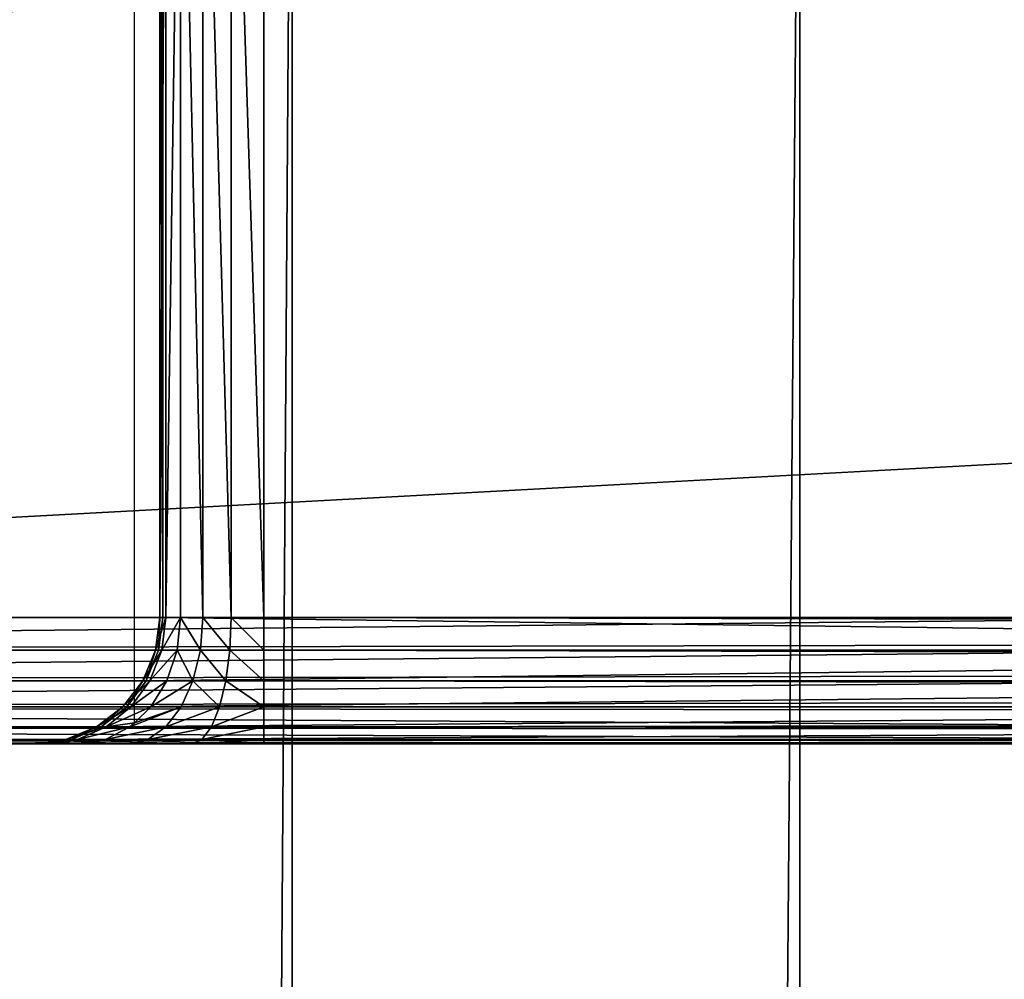
# Model space of a CAD drawing. Extents: x 0 to 7481, y -2653 to 6045.
# Drawn here: x 1078 to 1102, y 5499 to 5522 of the extents above; entities that cross this region are included whole.
import ezdxf

# ---------------------------------------------------------------- set-up
doc = ezdxf.new("R2010")
doc.units = 0
doc.header["$LTSCALE"] = 25.4
doc.layers.get('0').update_dxf_attribs({"color": 13, "linetype": 'CONTINUOUS'})

# ---------------------------------------------------------------- blocks, each defined once
blk = doc.blocks.new('GROUP_28')
at = {"color": 40}
for p, q in [((-31.25, -1480, 143.301), (-31.25, 0, 143.301)), ((-31.25, -1480, 6.699), (-31.25, 0, 6.699)), ((-31.25, -1480, 143.301), (-31.25, 0, 143.301)), ((-31.25, -1480, 6.699), (-31.25, 0, 6.699)), ((-19.191, -1480, 148.296), (-19.191, 0, 148.296)), ((-19.191, -1480, 148.296), (-19.191, 0, 148.296)), ((-19.191, -1480, 1.704), (-19.191, 0, 1.704)), ((-19.191, -1480, 1.704), (-19.191, 0, 1.704))]:
    blk.add_line(p, q, dxfattribs=at)
mesh = blk.add_polyface(dxfattribs=at)
corners = [(-31.25, 0, 6.699), (-41.605, -1480, 14.645), (-41.605, 0, 14.645), (-31.25, -1480, 6.699)]
mesh.append_faces([[corners[k] for k in face] for face in [(0, 1, 2), (1, 0, 3)]], dxfattribs={"vtx0": -1, "color": 40})
mesh = blk.add_polyface(dxfattribs=at)
corners = [(-41.605, -1480, 135.355), (-31.25, 0, 143.301), (-41.605, 0, 135.355), (-31.25, -1480, 143.301)]
mesh.append_faces([[corners[k] for k in face] for face in [(0, 1, 2), (1, 0, 3)]], dxfattribs={"vtx0": -1, "color": 40})
mesh = blk.add_polyface(dxfattribs=at)
corners = [(-31.25, -1480, 143.301), (-19.191, 0, 148.296), (-31.25, 0, 143.301), (-19.191, -1480, 148.296)]
mesh.append_faces([[corners[k] for k in face] for face in [(0, 1, 2), (1, 0, 3)]], dxfattribs={"vtx0": -1, "color": 40})
mesh = blk.add_polyface(dxfattribs=at)
corners = [(-19.191, 0, 1.704), (-31.25, -1480, 6.699), (-31.25, 0, 6.699), (-19.191, -1480, 1.704)]
mesh.append_faces([[corners[k] for k in face] for face in [(0, 1, 2), (1, 0, 3)]], dxfattribs={"vtx0": -1, "color": 40})
mesh = blk.add_polyface(dxfattribs=at)
corners = [(-19.191, -1480, 148.296), (-6.25, 0, 150), (-19.191, 0, 148.296), (-6.25, -1480, 150)]
mesh.append_faces([[corners[k] for k in face] for face in [(0, 1, 2), (1, 0, 3)]], dxfattribs={"vtx0": -1, "color": 40})
mesh = blk.add_polyface(dxfattribs=at)
corners = [(-6.25, 0), (-19.191, -1480, 1.704), (-19.191, 0, 1.704), (-6.25, -1480)]
mesh.append_faces([[corners[k] for k in face] for face in [(0, 1, 2), (1, 0, 3)]], dxfattribs={"vtx0": -1, "color": 40})
blk = doc.blocks.new('GROUP_21')
at = {"color": 0}
for p, q in [((50, 0.504, 40), (50, 29.496, 40)), ((50.605, 27, 42.224), (50.605, 3, 42.224)), ((50.605, 27, 42.224), (50.605, 3, 42.224)), ((50.675, 27, 43), (50.675, 3, 43)), ((50.675, 27, 43), (50.675, 3, 43)), ((50.749, 27, 41.5), (50.749, 3, 41.5)), ((50.749, 27, 41.5), (50.749, 3, 41.5)), ((51.098, 27, 40.879), (51.098, 3, 40.879)), ((51.098, 27, 40.879), (51.098, 3, 40.879)), ((51.628, 27, 40.402), (51.628, 3, 40.402)), ((51.628, 27, 40.402), (51.628, 3, 40.402)), ((52.302, 27, 40.102), (52.302, 3, 40.102)), ((52.302, 27, 40.102), (52.302, 3, 40.102)), ((53.075, 3, 40), (53.075, 27, 40)), ((53.075, 3, 40), (53.075, 27, 40)), ((0.675, 3, 3), (78.075, 3, 347)), ((0.675, 3, 3), (78.075, 3, 347)), ((3.075, 3), (446.925, 3)), ((3.075, 3), (446.925, 3)), ((50.605, 3, 42.224), (50.502, 2.224, 42.214)), ((50.605, 3, 42.224), (50.502, 2.224, 42.214)), ((50.675, 3, 43), (50.575, 2.224, 43.022)), ((50.675, 3, 43), (50.575, 2.224, 43.022)), ((50.605, 3, 42.224), (50.675, 3, 43)), ((50.749, 3, 41.5), (50.605, 3, 42.224)), ((50.749, 3, 41.5), (50.605, 3, 42.224)), ((50.605, 3, 42.224), (50.675, 3, 43)), ((50.749, 3, 41.5), (50.653, 2.224, 41.46)), ((50.749, 3, 41.5), (50.653, 2.224, 41.46)), ((50.675, 3, 43), (110.075, 3, 307)), ((50.675, 3, 43), (110.075, 3, 307)), ((51.098, 3, 40.879), (50.749, 3, 41.5)), ((51.098, 3, 40.879), (50.749, 3, 41.5)), ((51.098, 3, 40.879), (51.016, 2.224, 40.813)), ((51.098, 3, 40.879), (51.016, 2.224, 40.813)), ((51.628, 3, 40.402), (51.098, 3, 40.879)), ((51.628, 3, 40.402), (51.098, 3, 40.879)), ((51.628, 3, 40.402), (51.568, 2.224, 40.316)), ((51.628, 3, 40.402), (51.568, 2.224, 40.316)), ((52.302, 3, 40.102), (51.628, 3, 40.402)), ((52.302, 3, 40.102), (51.628, 3, 40.402)), ((52.302, 3, 40.102), (52.27, 2.224, 40.004)), ((52.302, 3, 40.102), (52.27, 2.224, 40.004)), ((53.075, 3, 40), (52.302, 3, 40.102)), ((53.075, 3, 40), (52.302, 3, 40.102)), ((53.075, 3, 40), (396.925, 3, 40)), ((53.075, 2.224, 39.898), (53.075, 3, 40)), ((53.075, 3, 40), (396.925, 3, 40)), ((53.075, 2.224, 39.898), (53.075, 3, 40)), ((0.78, 2.224, 3), (78.18, 2.224, 347)), ((0.78, 2.224, 3), (78.18, 2.224, 347)), ((446.902, 2.224, 0.102), (3.098, 2.224, 0.102)), ((446.902, 2.224, 0.102), (3.098, 2.224, 0.102)), ((50.502, 2.224, 42.214), (50.202, 1.5, 42.185)), ((50.502, 2.224, 42.214), (50.202, 1.5, 42.185)), ((50.575, 2.224, 43.022), (50.283, 1.5, 43.088)), ((50.575, 2.224, 43.022), (50.283, 1.5, 43.088)), ((50.653, 2.224, 41.46), (50.37, 1.5, 41.343)), ((50.653, 2.224, 41.46), (50.37, 1.5, 41.343)), ((50.502, 2.224, 42.214), (50.575, 2.224, 43.022)), ((50.653, 2.224, 41.46), (50.502, 2.224, 42.214)), ((50.502, 2.224, 42.214), (50.575, 2.224, 43.022)), ((50.653, 2.224, 41.46), (50.502, 2.224, 42.214)), ((50.575, 2.224, 43.022), (109.975, 2.224, 307.022)), ((50.575, 2.224, 43.022), (109.975, 2.224, 307.022)), ((51.016, 2.224, 40.813), (50.653, 2.224, 41.46)), ((51.016, 2.224, 40.813), (50.653, 2.224, 41.46)), ((51.016, 2.224, 40.813), (50.775, 1.5, 40.62)), ((51.016, 2.224, 40.813), (50.775, 1.5, 40.62)), ((51.568, 2.224, 40.316), (51.016, 2.224, 40.813)), ((51.568, 2.224, 40.316), (51.016, 2.224, 40.813)), ((51.568, 2.224, 40.316), (51.392, 1.5, 40.066)), ((51.568, 2.224, 40.316), (51.392, 1.5, 40.066)), ((52.27, 2.224, 40.004), (51.568, 2.224, 40.316)), ((52.27, 2.224, 40.004), (51.568, 2.224, 40.316)), ((52.27, 2.224, 40.004), (52.176, 1.5, 39.717)), ((52.27, 2.224, 40.004), (52.176, 1.5, 39.717)), ((53.075, 2.224, 39.898), (52.27, 2.224, 40.004)), ((53.075, 2.224, 39.898), (52.27, 2.224, 40.004)), ((53.075, 1.5, 39.598), (53.075, 2.224, 39.898)), ((396.925, 2.224, 39.898), (53.075, 2.224, 39.898)), ((396.925, 2.224, 39.898), (53.075, 2.224, 39.898)), ((53.075, 1.5, 39.598), (53.075, 2.224, 39.898)), ((1.087, 1.5, 3), (78.487, 1.5, 347)), ((1.087, 1.5, 3), (78.487, 1.5, 347)), ((446.835, 1.5, 0.402), (3.165, 1.5, 0.402)), ((446.835, 1.5, 0.402), (3.165, 1.5, 0.402)), ((50.202, 1.5, 42.185), (49.723, 0.879, 42.139)), ((50.202, 1.5, 42.185), (49.723, 0.879, 42.139)), ((50.283, 1.5, 43.088), (49.818, 0.879, 43.193)), ((50.283, 1.5, 43.088), (49.818, 0.879, 43.193)), ((50.37, 1.5, 41.343), (49.919, 0.879, 41.157)), ((50.37, 1.5, 41.343), (49.919, 0.879, 41.157)), ((50.202, 1.5, 42.185), (50.283, 1.5, 43.088)), ((50.37, 1.5, 41.343), (50.202, 1.5, 42.185)), ((50.37, 1.5, 41.343), (50.202, 1.5, 42.185)), ((50.202, 1.5, 42.185), (50.283, 1.5, 43.088)), ((50.283, 1.5, 43.088), (109.683, 1.5, 307.088)), ((50.283, 1.5, 43.088), (109.683, 1.5, 307.088)), ((50.775, 1.5, 40.62), (50.37, 1.5, 41.343)), ((50.775, 1.5, 40.62), (50.37, 1.5, 41.343)), ((50.775, 1.5, 40.62), (50.392, 0.879, 40.314)), ((50.775, 1.5, 40.62), (50.392, 0.879, 40.314)), ((51.392, 1.5, 40.066), (50.775, 1.5, 40.62)), ((51.392, 1.5, 40.066), (50.775, 1.5, 40.62)), ((51.392, 1.5, 40.066), (51.111, 0.879, 39.667)), ((51.392, 1.5, 40.066), (51.111, 0.879, 39.667)), ((52.176, 1.5, 39.717), (51.392, 1.5, 40.066)), ((52.176, 1.5, 39.717), (51.392, 1.5, 40.066)), ((52.176, 1.5, 39.717), (52.026, 0.879, 39.26)), ((52.176, 1.5, 39.717), (52.026, 0.879, 39.26)), ((53.075, 1.5, 39.598), (52.176, 1.5, 39.717)), ((53.075, 1.5, 39.598), (52.176, 1.5, 39.717)), ((53.075, 0.879, 39.121), (53.075, 1.5, 39.598)), ((396.925, 1.5, 39.598), (53.075, 1.5, 39.598)), ((53.075, 0.879, 39.121), (53.075, 1.5, 39.598)), ((396.925, 1.5, 39.598), (53.075, 1.5, 39.598)), ((1.576, 0.879, 3), (78.976, 0.879, 347)), ((1.576, 0.879, 3), (78.976, 0.879, 347)), ((446.727, 0.879, 0.879), (3.273, 0.879, 0.879)), ((446.727, 0.879, 0.879), (3.273, 0.879, 0.879)), ((49.723, 0.879, 42.139), (49.099, 0.402, 42.079)), ((49.723, 0.879, 42.139), (49.099, 0.402, 42.079)), ((49.818, 0.879, 43.193), (49.212, 0.402, 43.329)), ((49.818, 0.879, 43.193), (49.212, 0.402, 43.329)), ((49.919, 0.879, 41.157), (49.331, 0.402, 40.915)), ((49.919, 0.879, 41.157), (49.331, 0.402, 40.915)), ((49.723, 0.879, 42.139), (49.818, 0.879, 43.193)), ((49.919, 0.879, 41.157), (49.723, 0.879, 42.139)), ((49.723, 0.879, 42.139), (49.818, 0.879, 43.193)), ((49.919, 0.879, 41.157), (49.723, 0.879, 42.139)), ((49.818, 0.879, 43.193), (109.218, 0.879, 307.193)), ((49.818, 0.879, 43.193), (109.218, 0.879, 307.193)), ((50.392, 0.879, 40.314), (49.919, 0.879, 41.157)), ((50.392, 0.879, 40.314), (49.919, 0.879, 41.157)), ((50.392, 0.879, 40.314), (50, 0.504, 40)), ((50.392, 0.879, 40.314), (50, 0.504, 40)), ((51.111, 0.879, 39.667), (50.392, 0.879, 40.314)), ((51.111, 0.879, 39.667), (50.392, 0.879, 40.314)), ((51.111, 0.879, 39.667), (50.746, 0.402, 39.147)), ((51.111, 0.879, 39.667), (50.746, 0.402, 39.147)), ((52.026, 0.879, 39.26), (51.111, 0.879, 39.667)), ((52.026, 0.879, 39.26), (51.111, 0.879, 39.667)), ((52.026, 0.879, 39.26), (51.831, 0.402, 38.665)), ((52.026, 0.879, 39.26), (51.831, 0.402, 38.665)), ((53.075, 0.879, 39.121), (52.026, 0.879, 39.26)), ((53.075, 0.879, 39.121), (52.026, 0.879, 39.26)), ((53.075, 0.402, 38.5), (53.075, 0.879, 39.121)), ((396.925, 0.879, 39.121), (53.075, 0.879, 39.121)), ((396.925, 0.879, 39.121), (53.075, 0.879, 39.121)), ((53.075, 0.402, 38.5), (53.075, 0.879, 39.121)), ((50, 0.504, 40), (49.893, 0.402, 39.914)), ((50, 0.504, 40), (49.893, 0.402, 39.914)), ((2.213, 0.402, 3), (79.613, 0.402, 347)), ((2.213, 0.402, 3), (79.613, 0.402, 347)), ((446.587, 0.402, 1.5), (3.413, 0.402, 1.5)), ((446.587, 0.402, 1.5), (3.413, 0.402, 1.5)), ((49.099, 0.402, 42.079), (48.373, 0.102, 42.01)), ((49.099, 0.402, 42.079), (48.373, 0.102, 42.01)), ((49.212, 0.402, 43.329), (48.506, 0.102, 43.488)), ((49.212, 0.402, 43.329), (48.506, 0.102, 43.488)), ((49.331, 0.402, 40.915), (48.647, 0.102, 40.632)), ((49.331, 0.402, 40.915), (48.647, 0.102, 40.632)), ((49.099, 0.402, 42.079), (49.212, 0.402, 43.329)), ((49.099, 0.402, 42.079), (49.212, 0.402, 43.329)), ((49.331, 0.402, 40.915), (49.099, 0.402, 42.079)), ((49.331, 0.402, 40.915), (49.099, 0.402, 42.079)), ((49.212, 0.402, 43.329), (108.612, 0.402, 307.329)), ((49.212, 0.402, 43.329), (108.612, 0.402, 307.329)), ((49.893, 0.402, 39.914), (49.312, 0.102, 39.449)), ((49.893, 0.402, 39.914), (49.312, 0.102, 39.449)), ((49.893, 0.402, 39.914), (49.331, 0.402, 40.915)), ((49.893, 0.402, 39.914), (49.331, 0.402, 40.915)), ((50.746, 0.402, 39.147), (49.893, 0.402, 39.914)), ((50.746, 0.402, 39.147), (49.893, 0.402, 39.914)), ((50.746, 0.402, 39.147), (50.32, 0.102, 38.542)), ((50.746, 0.402, 39.147), (50.32, 0.102, 38.542)), ((51.831, 0.402, 38.665), (50.746, 0.402, 39.147)), ((51.831, 0.402, 38.665), (50.746, 0.402, 39.147)), ((51.831, 0.402, 38.665), (51.604, 0.102, 37.971)), ((51.831, 0.402, 38.665), (51.604, 0.102, 37.971)), ((53.075, 0.402, 38.5), (51.831, 0.402, 38.665)), ((53.075, 0.402, 38.5), (51.831, 0.402, 38.665)), ((53.075, 0.102, 37.776), (53.075, 0.402, 38.5)), ((396.925, 0.402, 38.5), (53.075, 0.402, 38.5)), ((53.075, 0.102, 37.776), (53.075, 0.402, 38.5)), ((396.925, 0.402, 38.5), (53.075, 0.402, 38.5)), ((2.954, 0.102, 3), (80.354, 0.102, 347)), ((2.954, 0.102, 3), (80.354, 0.102, 347)), ((446.425, 0.102, 2.224), (3.575, 0.102, 2.224)), ((446.425, 0.102, 2.224), (3.575, 0.102, 2.224)), ((81.15, 0, 347), (3.75, 0, 3)), ((446.25, 0, 3), (3.75, 0, 3)), ((446.25, 0, 3), (3.75, 0, 3)), ((81.15, 0, 347), (3.75, 0, 3)), ((48.373, 0.102, 42.01), (47.593, 0, 41.935)), ((48.373, 0.102, 42.01), (47.593, 0, 41.935)), ((47.593, 0, 41.935), (47.913, 0, 40.329)), ((47.748, 0, 43.659), (47.593, 0, 41.935)), ((47.748, 0, 43.659), (47.593, 0, 41.935)), ((47.593, 0, 41.935), (47.913, 0, 40.329)), ((48.506, 0.102, 43.488), (47.748, 0, 43.659)), ((48.506, 0.102, 43.488), (47.748, 0, 43.659)), ((107.148, 0, 307.659), (47.748, 0, 43.659)), ((107.148, 0, 307.659), (47.748, 0, 43.659)), ((48.647, 0.102, 40.632), (47.913, 0, 40.329)), ((48.647, 0.102, 40.632), (47.913, 0, 40.329)), ((47.913, 0, 40.329), (48.688, 0, 38.95)), ((47.913, 0, 40.329), (48.688, 0, 38.95)), ((48.373, 0.102, 42.01), (48.506, 0.102, 43.488)), ((48.373, 0.102, 42.01), (48.506, 0.102, 43.488)), ((48.647, 0.102, 40.632), (48.373, 0.102, 42.01)), ((48.647, 0.102, 40.632), (48.373, 0.102, 42.01)), ((48.506, 0.102, 43.488), (107.906, 0.102, 307.488)), ((48.506, 0.102, 43.488), (107.906, 0.102, 307.488)), ((49.312, 0.102, 39.449), (48.647, 0.102, 40.632)), ((49.312, 0.102, 39.449), (48.647, 0.102, 40.632)), ((49.312, 0.102, 39.449), (48.688, 0, 38.95)), ((49.312, 0.102, 39.449), (48.688, 0, 38.95)), ((48.688, 0, 38.95), (49.863, 0, 37.892)), ((48.688, 0, 38.95), (49.863, 0, 37.892)), ((50.32, 0.102, 38.542), (49.312, 0.102, 39.449)), ((50.32, 0.102, 38.542), (49.312, 0.102, 39.449)), ((50.32, 0.102, 38.542), (49.863, 0, 37.892)), ((50.32, 0.102, 38.542), (49.863, 0, 37.892)), ((49.863, 0, 37.892), (51.36, 0, 37.227)), ((49.863, 0, 37.892), (51.36, 0, 37.227)), ((51.604, 0.102, 37.971), (50.32, 0.102, 38.542)), ((51.604, 0.102, 37.971), (50.32, 0.102, 38.542)), ((51.604, 0.102, 37.971), (51.36, 0, 37.227)), ((51.604, 0.102, 37.971), (51.36, 0, 37.227)), ((51.36, 0, 37.227), (53.075, 0, 37)), ((51.36, 0, 37.227), (53.075, 0, 37)), ((53.075, 0.102, 37.776), (51.604, 0.102, 37.971)), ((53.075, 0.102, 37.776), (51.604, 0.102, 37.971)), ((53.075, 0, 37), (53.075, 0.102, 37.776)), ((396.925, 0.102, 37.776), (53.075, 0.102, 37.776)), ((396.925, 0.102, 37.776), (53.075, 0.102, 37.776)), ((53.075, 0, 37), (53.075, 0.102, 37.776)), ((53.075, 0, 37), (396.925, 0, 37)), ((53.075, 0, 37), (396.925, 0, 37))]:
    blk.add_line(p, q, dxfattribs=at)
mesh = blk.add_polyface(dxfattribs=at)
corners = [(78.075, 27, 347), (0.675, 3, 3), (78.075, 3, 347), (0.675, 27, 3)]
mesh.append_faces([[corners[k] for k in face] for face in [(0, 1, 2), (1, 0, 3)]], dxfattribs={"vtx0": -1, "color": 0})
mesh = blk.add_polyface(dxfattribs=at)
corners = [(446.925, 27), (3.075, 3), (3.075, 27), (446.925, 3)]
mesh.append_faces([[corners[k] for k in face] for face in [(0, 1, 2), (1, 0, 3)]], dxfattribs={"vtx0": -1, "color": 0})
mesh = blk.add_polyface(dxfattribs=at)
corners = [(50.749, 27, 41.5), (50.605, 3, 42.224), (50.749, 3, 41.5), (50.605, 27, 42.224)]
mesh.append_faces([[corners[k] for k in face] for face in [(0, 1, 2), (1, 0, 3)]], dxfattribs={"vtx0": -1, "color": 0})
mesh = blk.add_polyface(dxfattribs=at)
corners = [(50.605, 27, 42.224), (50.675, 3, 43), (50.605, 3, 42.224), (50.675, 27, 43)]
mesh.append_faces([[corners[k] for k in face] for face in [(0, 1, 2), (1, 0, 3)]], dxfattribs={"vtx0": -1, "color": 0})
mesh = blk.add_polyface(dxfattribs=at)
corners = [(50.675, 27, 43), (110.075, 3, 307), (50.675, 3, 43), (110.075, 27, 307)]
mesh.append_faces([[corners[k] for k in face] for face in [(0, 1, 2), (1, 0, 3)]], dxfattribs={"vtx0": -1, "color": 0})
mesh = blk.add_polyface(dxfattribs=at)
corners = [(51.098, 27, 40.879), (50.749, 3, 41.5), (51.098, 3, 40.879), (50.749, 27, 41.5)]
mesh.append_faces([[corners[k] for k in face] for face in [(0, 1, 2), (1, 0, 3)]], dxfattribs={"vtx0": -1, "color": 0})
mesh = blk.add_polyface(dxfattribs=at)
corners = [(51.628, 3, 40.402), (51.098, 27, 40.879), (51.098, 3, 40.879), (51.628, 27, 40.402)]
mesh.append_faces([[corners[k] for k in face] for face in [(0, 1, 2), (1, 0, 3)]], dxfattribs={"vtx0": -1, "color": 0})
mesh = blk.add_polyface(dxfattribs=at)
corners = [(52.302, 3, 40.102), (51.628, 27, 40.402), (51.628, 3, 40.402), (52.302, 27, 40.102)]
mesh.append_faces([[corners[k] for k in face] for face in [(0, 1, 2), (1, 0, 3)]], dxfattribs={"vtx0": -1, "color": 0})
mesh = blk.add_polyface(dxfattribs=at)
corners = [(53.075, 3, 40), (52.302, 27, 40.102), (52.302, 3, 40.102), (53.075, 27, 40)]
mesh.append_faces([[corners[k] for k in face] for face in [(0, 1, 2), (1, 0, 3)]], dxfattribs={"vtx0": -1, "color": 0})
mesh = blk.add_polyface(dxfattribs=at)
corners = [(396.925, 3, 40), (53.075, 27, 40), (53.075, 3, 40), (396.925, 27, 40)]
mesh.append_faces([[corners[k] for k in face] for face in [(0, 1, 2), (1, 0, 3)]], dxfattribs={"vtx0": -1, "color": 0})
mesh = blk.add_polyface(dxfattribs=at)
corners = [(78.075, 3, 347), (0.78, 2.224, 3), (78.18, 2.224, 347), (0.675, 3, 3)]
mesh.append_faces([[corners[k] for k in face] for face in [(0, 1, 2), (1, 0, 3)]], dxfattribs={"vtx0": -1, "color": 0})
mesh = blk.add_polyface(dxfattribs=at)
corners = [(446.925, 3), (3.098, 2.224, 0.102), (3.075, 3), (446.902, 2.224, 0.102)]
mesh.append_faces([[corners[k] for k in face] for face in [(0, 1, 2), (1, 0, 3)]], dxfattribs={"vtx0": -1, "color": 0})
mesh = blk.add_polyface(dxfattribs=at)
corners = [(50.605, 3, 42.224), (50.575, 2.224, 43.022), (50.502, 2.224, 42.214), (50.675, 3, 43)]
mesh.append_faces([[corners[k] for k in face] for face in [(0, 1, 2), (1, 0, 3)]], dxfattribs={"vtx0": -1, "color": 0})
mesh = blk.add_polyface(dxfattribs=at)
corners = [(50.749, 3, 41.5), (50.502, 2.224, 42.214), (50.653, 2.224, 41.46), (50.605, 3, 42.224)]
mesh.append_faces([[corners[k] for k in face] for face in [(0, 1, 2), (1, 0, 3)]], dxfattribs={"vtx0": -1, "color": 0})
mesh = blk.add_polyface(dxfattribs=at)
corners = [(50.675, 3, 43), (109.975, 2.224, 307.022), (50.575, 2.224, 43.022), (110.075, 3, 307)]
mesh.append_faces([[corners[k] for k in face] for face in [(0, 1, 2), (1, 0, 3)]], dxfattribs={"vtx0": -1, "color": 0})
mesh = blk.add_polyface(dxfattribs=at)
corners = [(51.098, 3, 40.879), (50.653, 2.224, 41.46), (51.016, 2.224, 40.813), (50.749, 3, 41.5)]
mesh.append_faces([[corners[k] for k in face] for face in [(0, 1, 2), (1, 0, 3)]], dxfattribs={"vtx0": -1, "color": 0})
mesh = blk.add_polyface(dxfattribs=at)
corners = [(51.568, 2.224, 40.316), (51.098, 3, 40.879), (51.016, 2.224, 40.813), (51.628, 3, 40.402)]
mesh.append_faces([[corners[k] for k in face] for face in [(0, 1, 2), (1, 0, 3)]], dxfattribs={"vtx0": -1, "color": 0})
mesh = blk.add_polyface(dxfattribs=at)
corners = [(52.27, 2.224, 40.004), (51.628, 3, 40.402), (51.568, 2.224, 40.316), (52.302, 3, 40.102)]
mesh.append_faces([[corners[k] for k in face] for face in [(0, 1, 2), (1, 0, 3)]], dxfattribs={"vtx0": -1, "color": 0})
mesh = blk.add_polyface(dxfattribs=at)
corners = [(53.075, 2.224, 39.898), (52.302, 3, 40.102), (52.27, 2.224, 40.004), (53.075, 3, 40)]
mesh.append_faces([[corners[k] for k in face] for face in [(0, 1, 2), (1, 0, 3)]], dxfattribs={"vtx0": -1, "color": 0})
mesh = blk.add_polyface(dxfattribs=at)
corners = [(396.925, 2.224, 39.898), (53.075, 3, 40), (53.075, 2.224, 39.898), (396.925, 3, 40)]
mesh.append_faces([[corners[k] for k in face] for face in [(0, 1, 2), (1, 0, 3)]], dxfattribs={"vtx0": -1, "color": 0})
mesh = blk.add_polyface(dxfattribs=at)
corners = [(78.18, 2.224, 347), (1.087, 1.5, 3), (78.487, 1.5, 347), (0.78, 2.224, 3)]
mesh.append_faces([[corners[k] for k in face] for face in [(0, 1, 2), (1, 0, 3)]], dxfattribs={"vtx0": -1, "color": 0})
mesh = blk.add_polyface(dxfattribs=at)
corners = [(446.902, 2.224, 0.102), (3.165, 1.5, 0.402), (3.098, 2.224, 0.102), (446.835, 1.5, 0.402)]
mesh.append_faces([[corners[k] for k in face] for face in [(0, 1, 2), (1, 0, 3)]], dxfattribs={"vtx0": -1, "color": 0})
mesh = blk.add_polyface(dxfattribs=at)
corners = [(50.653, 2.224, 41.46), (50.202, 1.5, 42.185), (50.37, 1.5, 41.343), (50.502, 2.224, 42.214)]
mesh.append_faces([[corners[k] for k in face] for face in [(0, 1, 2), (1, 0, 3)]], dxfattribs={"vtx0": -1, "color": 0})
mesh = blk.add_polyface(dxfattribs=at)
corners = [(50.502, 2.224, 42.214), (50.283, 1.5, 43.088), (50.202, 1.5, 42.185), (50.575, 2.224, 43.022)]
mesh.append_faces([[corners[k] for k in face] for face in [(0, 1, 2), (1, 0, 3)]], dxfattribs={"vtx0": -1, "color": 0})
mesh = blk.add_polyface(dxfattribs=at)
corners = [(50.283, 1.5, 43.088), (109.975, 2.224, 307.022), (109.683, 1.5, 307.088), (50.575, 2.224, 43.022)]
mesh.append_faces([[corners[k] for k in face] for face in [(0, 1, 2), (1, 0, 3)]], dxfattribs={"vtx0": -1, "color": 0})
mesh = blk.add_polyface(dxfattribs=at)
corners = [(51.016, 2.224, 40.813), (50.37, 1.5, 41.343), (50.775, 1.5, 40.62), (50.653, 2.224, 41.46)]
mesh.append_faces([[corners[k] for k in face] for face in [(0, 1, 2), (1, 0, 3)]], dxfattribs={"vtx0": -1, "color": 0})
mesh = blk.add_polyface(dxfattribs=at)
corners = [(51.392, 1.5, 40.066), (51.016, 2.224, 40.813), (50.775, 1.5, 40.62), (51.568, 2.224, 40.316)]
mesh.append_faces([[corners[k] for k in face] for face in [(0, 1, 2), (1, 0, 3)]], dxfattribs={"vtx0": -1, "color": 0})
mesh = blk.add_polyface(dxfattribs=at)
corners = [(52.176, 1.5, 39.717), (51.568, 2.224, 40.316), (51.392, 1.5, 40.066), (52.27, 2.224, 40.004)]
mesh.append_faces([[corners[k] for k in face] for face in [(0, 1, 2), (1, 0, 3)]], dxfattribs={"vtx0": -1, "color": 0})
mesh = blk.add_polyface(dxfattribs=at)
corners = [(53.075, 1.5, 39.598), (52.27, 2.224, 40.004), (52.176, 1.5, 39.717), (53.075, 2.224, 39.898)]
mesh.append_faces([[corners[k] for k in face] for face in [(0, 1, 2), (1, 0, 3)]], dxfattribs={"vtx0": -1, "color": 0})
mesh = blk.add_polyface(dxfattribs=at)
corners = [(396.925, 1.5, 39.598), (53.075, 2.224, 39.898), (53.075, 1.5, 39.598), (396.925, 2.224, 39.898)]
mesh.append_faces([[corners[k] for k in face] for face in [(0, 1, 2), (1, 0, 3)]], dxfattribs={"vtx0": -1, "color": 0})
mesh = blk.add_polyface(dxfattribs=at)
corners = [(78.487, 1.5, 347), (1.576, 0.879, 3), (78.976, 0.879, 347), (1.087, 1.5, 3)]
mesh.append_faces([[corners[k] for k in face] for face in [(0, 1, 2), (1, 0, 3)]], dxfattribs={"vtx0": -1, "color": 0})
mesh = blk.add_polyface(dxfattribs=at)
corners = [(446.835, 1.5, 0.402), (3.273, 0.879, 0.879), (3.165, 1.5, 0.402), (446.727, 0.879, 0.879)]
mesh.append_faces([[corners[k] for k in face] for face in [(0, 1, 2), (1, 0, 3)]], dxfattribs={"vtx0": -1, "color": 0})
mesh = blk.add_polyface(dxfattribs=at)
corners = [(50.202, 1.5, 42.185), (49.818, 0.879, 43.193), (49.723, 0.879, 42.139), (50.283, 1.5, 43.088)]
mesh.append_faces([[corners[k] for k in face] for face in [(0, 1, 2), (1, 0, 3)]], dxfattribs={"vtx0": -1, "color": 0})
mesh = blk.add_polyface(dxfattribs=at)
corners = [(50.37, 1.5, 41.343), (49.723, 0.879, 42.139), (49.919, 0.879, 41.157), (50.202, 1.5, 42.185)]
mesh.append_faces([[corners[k] for k in face] for face in [(0, 1, 2), (1, 0, 3)]], dxfattribs={"vtx0": -1, "color": 0})
mesh = blk.add_polyface(dxfattribs=at)
corners = [(49.818, 0.879, 43.193), (109.683, 1.5, 307.088), (109.218, 0.879, 307.193), (50.283, 1.5, 43.088)]
mesh.append_faces([[corners[k] for k in face] for face in [(0, 1, 2), (1, 0, 3)]], dxfattribs={"vtx0": -1, "color": 0})
mesh = blk.add_polyface(dxfattribs=at)
corners = [(50.775, 1.5, 40.62), (49.919, 0.879, 41.157), (50.392, 0.879, 40.314), (50.37, 1.5, 41.343)]
mesh.append_faces([[corners[k] for k in face] for face in [(0, 1, 2), (1, 0, 3)]], dxfattribs={"vtx0": -1, "color": 0})
mesh = blk.add_polyface(dxfattribs=at)
corners = [(51.392, 1.5, 40.066), (50.392, 0.879, 40.314), (51.111, 0.879, 39.667), (50.775, 1.5, 40.62)]
mesh.append_faces([[corners[k] for k in face] for face in [(0, 1, 2), (1, 0, 3)]], dxfattribs={"vtx0": -1, "color": 0})
mesh = blk.add_polyface(dxfattribs=at)
corners = [(52.026, 0.879, 39.26), (51.392, 1.5, 40.066), (51.111, 0.879, 39.667), (52.176, 1.5, 39.717)]
mesh.append_faces([[corners[k] for k in face] for face in [(0, 1, 2), (1, 0, 3)]], dxfattribs={"vtx0": -1, "color": 0})
mesh = blk.add_polyface(dxfattribs=at)
corners = [(53.075, 0.879, 39.121), (52.176, 1.5, 39.717), (52.026, 0.879, 39.26), (53.075, 1.5, 39.598)]
mesh.append_faces([[corners[k] for k in face] for face in [(0, 1, 2), (1, 0, 3)]], dxfattribs={"vtx0": -1, "color": 0})
mesh = blk.add_polyface(dxfattribs=at)
corners = [(396.925, 0.879, 39.121), (53.075, 1.5, 39.598), (53.075, 0.879, 39.121), (396.925, 1.5, 39.598)]
mesh.append_faces([[corners[k] for k in face] for face in [(0, 1, 2), (1, 0, 3)]], dxfattribs={"vtx0": -1, "color": 0})
mesh = blk.add_polyface(dxfattribs=at)
corners = [(79.613, 0.402, 347), (1.576, 0.879, 3), (2.213, 0.402, 3), (78.976, 0.879, 347)]
mesh.append_faces([[corners[k] for k in face] for face in [(0, 1, 2), (1, 0, 3)]], dxfattribs={"vtx0": -1, "color": 0})
mesh = blk.add_polyface(dxfattribs=at)
corners = [(446.587, 0.402, 1.5), (3.273, 0.879, 0.879), (446.727, 0.879, 0.879), (3.413, 0.402, 1.5)]
mesh.append_faces([[corners[k] for k in face] for face in [(0, 1, 2), (1, 0, 3)]], dxfattribs={"vtx0": -1, "color": 0})
mesh = blk.add_polyface(dxfattribs=at)
corners = [(49.723, 0.879, 42.139), (49.212, 0.402, 43.329), (49.099, 0.402, 42.079), (49.818, 0.879, 43.193)]
mesh.append_faces([[corners[k] for k in face] for face in [(0, 1, 2), (1, 0, 3)]], dxfattribs={"vtx0": -1, "color": 0})
mesh = blk.add_polyface(dxfattribs=at)
corners = [(49.919, 0.879, 41.157), (49.099, 0.402, 42.079), (49.331, 0.402, 40.915), (49.723, 0.879, 42.139)]
mesh.append_faces([[corners[k] for k in face] for face in [(0, 1, 2), (1, 0, 3)]], dxfattribs={"vtx0": -1, "color": 0})
mesh = blk.add_polyface(dxfattribs=at)
corners = [(109.218, 0.879, 307.193), (49.212, 0.402, 43.329), (49.818, 0.879, 43.193), (108.612, 0.402, 307.329)]
mesh.append_faces([[corners[k] for k in face] for face in [(0, 1, 2), (1, 0, 3)]], dxfattribs={"vtx0": -1, "color": 0})
mesh = blk.add_polyface(dxfattribs=at)
corners = [(50, 0.504, 40), (49.331, 0.402, 40.915), (49.893, 0.402, 39.914), (50.392, 0.879, 40.314), (49.919, 0.879, 41.157)]
mesh.append_faces([[corners[k] for k in face] for face in [(0, 1, 2), (1, 3, 4)]], dxfattribs={"vtx0": -1, "color": 0})
mesh.append_faces([[corners[k] for k in face] for face in [(1, 0, 3)]], dxfattribs={"vtx0": -1, "vtx2": -1, "color": 0})
mesh = blk.add_polyface(dxfattribs=at)
corners = [(51.111, 0.879, 39.667), (49.893, 0.402, 39.914), (50.746, 0.402, 39.147), (50, 0.504, 40), (50.392, 0.879, 40.314)]
mesh.append_faces([[corners[k] for k in face] for face in [(0, 1, 2), (3, 0, 4)]], dxfattribs={"vtx0": -1, "color": 0})
mesh.append_faces([[corners[k] for k in face] for face in [(1, 0, 3)]], dxfattribs={"vtx0": -1, "vtx1": -1, "color": 0})
mesh = blk.add_polyface(dxfattribs=at)
corners = [(52.026, 0.879, 39.26), (50.746, 0.402, 39.147), (51.831, 0.402, 38.665), (51.111, 0.879, 39.667)]
mesh.append_faces([[corners[k] for k in face] for face in [(0, 1, 2), (1, 0, 3)]], dxfattribs={"vtx0": -1, "color": 0})
mesh = blk.add_polyface(dxfattribs=at)
corners = [(53.075, 0.879, 39.121), (51.831, 0.402, 38.665), (53.075, 0.402, 38.5), (52.026, 0.879, 39.26)]
mesh.append_faces([[corners[k] for k in face] for face in [(0, 1, 2), (1, 0, 3)]], dxfattribs={"vtx0": -1, "color": 0})
mesh = blk.add_polyface(dxfattribs=at)
corners = [(396.925, 0.879, 39.121), (53.075, 0.402, 38.5), (396.925, 0.402, 38.5), (53.075, 0.879, 39.121)]
mesh.append_faces([[corners[k] for k in face] for face in [(0, 1, 2), (1, 0, 3)]], dxfattribs={"vtx0": -1, "color": 0})
mesh = blk.add_polyface(dxfattribs=at)
corners = [(80.354, 0.102, 347), (2.213, 0.402, 3), (2.954, 0.102, 3), (79.613, 0.402, 347)]
mesh.append_faces([[corners[k] for k in face] for face in [(0, 1, 2), (1, 0, 3)]], dxfattribs={"vtx0": -1, "color": 0})
mesh = blk.add_polyface(dxfattribs=at)
corners = [(446.425, 0.102, 2.224), (3.413, 0.402, 1.5), (446.587, 0.402, 1.5), (3.575, 0.102, 2.224)]
mesh.append_faces([[corners[k] for k in face] for face in [(0, 1, 2), (1, 0, 3)]], dxfattribs={"vtx0": -1, "color": 0})
mesh = blk.add_polyface(dxfattribs=at)
corners = [(49.099, 0.402, 42.079), (48.506, 0.102, 43.488), (48.373, 0.102, 42.01), (49.212, 0.402, 43.329)]
mesh.append_faces([[corners[k] for k in face] for face in [(0, 1, 2), (1, 0, 3)]], dxfattribs={"vtx0": -1, "color": 0})
mesh = blk.add_polyface(dxfattribs=at)
corners = [(49.331, 0.402, 40.915), (48.373, 0.102, 42.01), (48.647, 0.102, 40.632), (49.099, 0.402, 42.079)]
mesh.append_faces([[corners[k] for k in face] for face in [(0, 1, 2), (1, 0, 3)]], dxfattribs={"vtx0": -1, "color": 0})
mesh = blk.add_polyface(dxfattribs=at)
corners = [(108.612, 0.402, 307.329), (48.506, 0.102, 43.488), (49.212, 0.402, 43.329), (107.906, 0.102, 307.488)]
mesh.append_faces([[corners[k] for k in face] for face in [(0, 1, 2), (1, 0, 3)]], dxfattribs={"vtx0": -1, "color": 0})
mesh = blk.add_polyface(dxfattribs=at)
corners = [(49.893, 0.402, 39.914), (48.647, 0.102, 40.632), (49.312, 0.102, 39.449), (49.331, 0.402, 40.915)]
mesh.append_faces([[corners[k] for k in face] for face in [(0, 1, 2), (1, 0, 3)]], dxfattribs={"vtx0": -1, "color": 0})
mesh = blk.add_polyface(dxfattribs=at)
corners = [(50.746, 0.402, 39.147), (49.312, 0.102, 39.449), (50.32, 0.102, 38.542), (49.893, 0.402, 39.914)]
mesh.append_faces([[corners[k] for k in face] for face in [(0, 1, 2), (1, 0, 3)]], dxfattribs={"vtx0": -1, "color": 0})
mesh = blk.add_polyface(dxfattribs=at)
corners = [(51.831, 0.402, 38.665), (50.32, 0.102, 38.542), (51.604, 0.102, 37.971), (50.746, 0.402, 39.147)]
mesh.append_faces([[corners[k] for k in face] for face in [(0, 1, 2), (1, 0, 3)]], dxfattribs={"vtx0": -1, "color": 0})
mesh = blk.add_polyface(dxfattribs=at)
corners = [(53.075, 0.402, 38.5), (51.604, 0.102, 37.971), (53.075, 0.102, 37.776), (51.831, 0.402, 38.665)]
mesh.append_faces([[corners[k] for k in face] for face in [(0, 1, 2), (1, 0, 3)]], dxfattribs={"vtx0": -1, "color": 0})
mesh = blk.add_polyface(dxfattribs=at)
corners = [(396.925, 0.102, 37.776), (53.075, 0.402, 38.5), (53.075, 0.102, 37.776), (396.925, 0.402, 38.5)]
mesh.append_faces([[corners[k] for k in face] for face in [(0, 1, 2), (1, 0, 3)]], dxfattribs={"vtx0": -1, "color": 0})
mesh = blk.add_polyface(dxfattribs=at)
corners = [(81.15, 0, 347), (2.954, 0.102, 3), (3.75, 0, 3), (80.354, 0.102, 347)]
mesh.append_faces([[corners[k] for k in face] for face in [(0, 1, 2), (1, 0, 3)]], dxfattribs={"vtx0": -1, "color": 0})
mesh = blk.add_polyface(dxfattribs=at)
corners = [(446.25, 0, 3), (3.575, 0.102, 2.224), (446.425, 0.102, 2.224), (3.75, 0, 3)]
mesh.append_faces([[corners[k] for k in face] for face in [(0, 1, 2), (1, 0, 3)]], dxfattribs={"vtx0": -1, "color": 0})
mesh = blk.add_polyface(dxfattribs=at)
corners = [(446.25, 0, 3), (396.925, 0, 37), (3.75, 0, 3), (398.64, 0, 37.227), (400.137, 0, 37.892), (401.312, 0, 38.95), (402.087, 0, 40.329), (402.407, 0, 41.935), (402.252, 0, 43.659), (368.85, 0, 347), (53.075, 0, 37), (342.852, 0, 307.659), (342.354, 0, 309.041), (341.517, 0, 310.329), (340.398, 0, 311.436), (339.074, 0, 312.284), (337.633, 0, 312.818), (336.175, 0, 313), (113.825, 0, 313), (47.748, 0, 43.659), (81.15, 0, 347), (47.593, 0, 41.935), (47.913, 0, 40.329), (48.688, 0, 38.95), (49.863, 0, 37.892), (51.36, 0, 37.227), (107.148, 0, 307.659), (107.646, 0, 309.041), (108.483, 0, 310.329), (109.602, 0, 311.436), (110.926, 0, 312.284), (112.367, 0, 312.818)]
mesh.append_faces([[corners[k] for k in face] for face in [(0, 1, 2), (1, 0, 3), (3, 0, 4), (4, 0, 5), (5, 0, 6), (6, 0, 7), (7, 0, 8), (8, 9, 11), (11, 9, 12), (12, 9, 13), (13, 9, 14), (14, 9, 15), (15, 9, 16), (16, 9, 17), (17, 9, 18), (2, 19, 20), (19, 2, 21), (21, 2, 22), (22, 2, 23), (23, 2, 24), (24, 2, 25), (25, 2, 10), (20, 18, 9)]], dxfattribs={"vtx0": -1, "vtx1": -1, "color": 0})
mesh.append_faces([[corners[k] for k in face] for face in [(8, 0, 9), (2, 1, 10), (20, 19, 26), (20, 26, 27), (20, 27, 28), (20, 28, 29), (20, 29, 30), (20, 30, 31), (20, 31, 18)]], dxfattribs={"vtx0": -1, "vtx2": -1, "color": 0})
mesh = blk.add_polyface(dxfattribs=at)
corners = [(48.373, 0.102, 42.01), (47.748, 0, 43.659), (47.593, 0, 41.935), (48.506, 0.102, 43.488)]
mesh.append_faces([[corners[k] for k in face] for face in [(0, 1, 2), (1, 0, 3)]], dxfattribs={"vtx0": -1, "color": 0})
mesh = blk.add_polyface(dxfattribs=at)
corners = [(48.647, 0.102, 40.632), (47.593, 0, 41.935), (47.913, 0, 40.329), (48.373, 0.102, 42.01)]
mesh.append_faces([[corners[k] for k in face] for face in [(0, 1, 2), (1, 0, 3)]], dxfattribs={"vtx0": -1, "color": 0})
mesh = blk.add_polyface(dxfattribs=at)
corners = [(107.906, 0.102, 307.488), (47.748, 0, 43.659), (48.506, 0.102, 43.488), (107.148, 0, 307.659)]
mesh.append_faces([[corners[k] for k in face] for face in [(0, 1, 2), (1, 0, 3)]], dxfattribs={"vtx0": -1, "color": 0})
mesh = blk.add_polyface(dxfattribs=at)
corners = [(49.312, 0.102, 39.449), (47.913, 0, 40.329), (48.688, 0, 38.95), (48.647, 0.102, 40.632)]
mesh.append_faces([[corners[k] for k in face] for face in [(0, 1, 2), (1, 0, 3)]], dxfattribs={"vtx0": -1, "color": 0})
mesh = blk.add_polyface(dxfattribs=at)
corners = [(50.32, 0.102, 38.542), (48.688, 0, 38.95), (49.863, 0, 37.892), (49.312, 0.102, 39.449)]
mesh.append_faces([[corners[k] for k in face] for face in [(0, 1, 2), (1, 0, 3)]], dxfattribs={"vtx0": -1, "color": 0})
mesh = blk.add_polyface(dxfattribs=at)
corners = [(51.604, 0.102, 37.971), (49.863, 0, 37.892), (51.36, 0, 37.227), (50.32, 0.102, 38.542)]
mesh.append_faces([[corners[k] for k in face] for face in [(0, 1, 2), (1, 0, 3)]], dxfattribs={"vtx0": -1, "color": 0})
mesh = blk.add_polyface(dxfattribs=at)
corners = [(53.075, 0.102, 37.776), (51.36, 0, 37.227), (53.075, 0, 37), (51.604, 0.102, 37.971)]
mesh.append_faces([[corners[k] for k in face] for face in [(0, 1, 2), (1, 0, 3)]], dxfattribs={"vtx0": -1, "color": 0})
mesh = blk.add_polyface(dxfattribs=at)
corners = [(396.925, 0, 37), (53.075, 0.102, 37.776), (53.075, 0, 37), (396.925, 0.102, 37.776)]
mesh.append_faces([[corners[k] for k in face] for face in [(0, 1, 2), (1, 0, 3)]], dxfattribs={"vtx0": -1, "color": 0})

msp = doc.modelspace()

# ---------------------------------------------------------------- block references
at = {"color": 0}
msp.add_blockref('GROUP_28', (1115.951, 5535.056, 350), dxfattribs=at)
at = {"color": 7}
msp.add_blockref('GROUP_21', (1030.951, 5505.056), dxfattribs=at)

doc.saveas('drawing.dxf')
